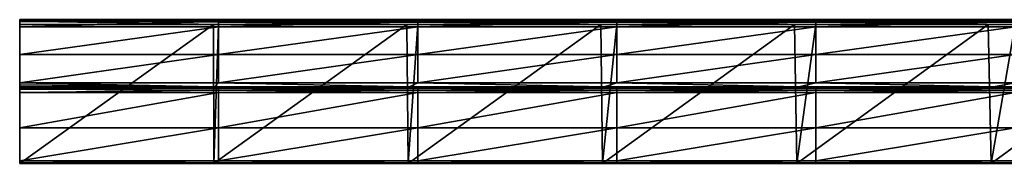
# Model space of a CAD drawing. Units: millimetres. Extents: x -304 to 304, y -18 to 15.
# Drawn here: x -304 to -202, y 0 to 15 of the extents above; entities that cross this region are included whole.
import ezdxf

# ---------------------------------------------------------------- set-up
doc = ezdxf.new("R2010")
doc.units = ezdxf.units.MM
doc.header["$LTSCALE"] = 51.916427
for name, color, linetype in [('1', 7, 'CONTINUOUS'), ('35', 7, 'CONTINUOUS'), ('46', 7, 'CONTINUOUS'), ('47', 7, 'CONTINUOUS'), ('48', 7, 'CONTINUOUS'), ('49', 7, 'CONTINUOUS'), ('53', 7, 'CONTINUOUS'), ('54', 7, 'CONTINUOUS'), ('55', 7, 'CONTINUOUS'), ('56', 7, 'CONTINUOUS'), ('57', 7, 'CONTINUOUS'), ('58', 7, 'CONTINUOUS'), ('59', 7, 'CONTINUOUS'), ('60', 7, 'CONTINUOUS'), ('61', 7, 'CONTINUOUS'), ('62', 7, 'CONTINUOUS'), ('63', 7, 'CONTINUOUS')]:
    doc.layers.add(name, color=color, linetype=linetype)

msp = doc.modelspace()

# ---------------------------------------------------------------- linework, layer by layer
at = {"layer": '1', "linetype": 'Continuous'}
for points in [[(-304, 15, 77.5), (-304, 14.85, 77.15), (-304, 5.33, 77.19), (-304, 15, 77.5)], [(-304, 15, 90.93), (-304, 15, 77.5), (-304, 9.63, 90.48), (-304, 15, 90.93)], [(-304, 9.63, 90.48), (-304, 15, 77.5), (-304, 5.33, 77.19), (-304, 9.63, 90.48)], [(-304, 15, 104.36), (-304, 15, 90.93), (-304, 14.05, 104.14), (-304, 15, 104.36)], [(-304, 14.05, 104.14), (-304, 15, 90.93), (-304, 13.93, 103.77), (-304, 14.05, 104.14)], [(-304, 13.93, 103.77), (-304, 15, 90.93), (-304, 9.63, 90.48), (-304, 13.93, 103.77)], [(-304, 14.79, 104.97), (-304, 15, 104.36), (-304, 8, 106.1), (-304, 14.79, 104.97)], [(-304, 8, 106.1), (-304, 15, 104.36), (-304, 14.05, 104.14), (-304, 8, 106.1)], [(-304, 14.85, 77.15), (-304, 14.5, 77), (-304, 5.33, 77.19), (-304, 14.85, 77.15)], [(-304, 14.26, 105.33), (-304, 14.79, 104.97), (-304, 8, 106.1), (-304, 14.26, 105.33)], [(-304, 14.5, 77), (-304, 0, 77), (-304, 5.33, 77.19), (-304, 14.5, 77)], [(-304, 11.35, 105.91), (-304, 14.26, 105.33), (-304, 8, 106.1), (-304, 11.35, 105.91)], [(-304, 8.4, 106.1), (-304, 11.35, 105.91), (-304, 8.2, 106.1), (-304, 8.4, 106.1)], [(-304, 8.2, 106.1), (-304, 11.35, 105.91), (-304, 8, 106.1), (-304, 8.2, 106.1)], [(-304, 0, 105.85), (-304, 0.07, 106.11), (-304, 7.9, 105.72), (-304, 0, 105.85)], [(-304, 4.4, 91.9), (-304, 0, 105.85), (-304, 7.9, 105.72), (-304, 4.4, 91.9)], [(-304, 7.9, 107.6), (-304, 7.9, 106.11), (-304, 0.26, 106.29), (-304, 7.9, 107.6)], [(-304, 0.26, 106.29), (-304, 7.9, 106.11), (-304, 0.07, 106.11), (-304, 0.26, 106.29)], [(-304, 0.07, 106.11), (-304, 7.9, 106.11), (-304, 7.9, 105.72), (-304, 0.07, 106.11)], [(-304, 7.76, 107.95), (-304, 7.9, 107.6), (-304, 3.72, 107.64), (-304, 7.76, 107.95)], [(-304, 3.72, 107.64), (-304, 7.9, 107.6), (-304, 0.26, 106.29), (-304, 3.72, 107.64)], [(-304, 7.4, 108.1), (-304, 7.76, 107.95), (-304, 3.72, 107.64), (-304, 7.4, 108.1)], [(-304, 5.33, 77.19), (-304, 0, 77), (-304, 0.97, 78.06), (-304, 5.33, 77.19)], [(-304, 0, 85.16), (-304, 0, 105.85), (-304, 4.4, 91.9), (-304, 0, 85.16)], [(-304, 0.9, 78.07), (-304, 0, 85.16), (-304, 4.4, 91.9), (-304, 0.9, 78.07)], [(-304, 0.97, 78.06), (-304, 0, 77), (-304, 0.9, 78.07), (-304, 0.97, 78.06)], [(-304, 0, 77), (-304, 0, 85.16), (-304, 0.9, 78.07), (-304, 0, 77)]]:
    msp.add_3dface(points, dxfattribs=at)
at = {"layer": '35', "linetype": 'Continuous'}
for points in [[(-304, 0, 85.16), (-283.73, 0, 85.16), (-304, 0, 105.85), (-304, 0, 85.16)], [(-283.73, 0, 85.16), (-304, 0, 85.16), (-283.79, 0, 77), (-283.73, 0, 85.16)], [(-304, 0, 105.85), (-283.73, 0, 85.16), (-283.73, 0, 105.85), (-304, 0, 105.85)], [(-283.79, 0, 77), (-304, 0, 85.16), (-304, 0, 77), (-283.79, 0, 77)], [(-263.57, 0, 77), (-283.73, 0, 85.16), (-283.79, 0, 77), (-263.57, 0, 77)], [(-283.73, 0, 85.16), (-263.47, 0, 85.16), (-283.73, 0, 105.85), (-283.73, 0, 85.16)], [(-263.47, 0, 85.16), (-283.73, 0, 85.16), (-263.57, 0, 77), (-263.47, 0, 85.16)], [(-283.73, 0, 105.85), (-263.47, 0, 85.16), (-283.3, 0, 105.85), (-283.73, 0, 105.85)], [(-283.3, 0, 105.85), (-263.47, 0, 85.16), (-263.47, 0, 105.85), (-283.3, 0, 105.85)], [(-243.36, 0, 77), (-263.47, 0, 85.16), (-263.57, 0, 77), (-243.36, 0, 77)], [(-263.47, 0, 85.16), (-243.2, 0, 85.16), (-263.47, 0, 105.85), (-263.47, 0, 85.16)], [(-243.2, 0, 85.16), (-263.47, 0, 85.16), (-243.36, 0, 77), (-243.2, 0, 85.16)], [(-263.47, 0, 105.85), (-243.2, 0, 85.16), (-262.58, 0, 105.85), (-263.47, 0, 105.85)], [(-262.58, 0, 105.85), (-243.2, 0, 85.16), (-243.2, 0, 105.85), (-262.58, 0, 105.85)], [(-223.14, 0, 77), (-243.2, 0, 85.16), (-243.36, 0, 77), (-223.14, 0, 77)], [(-243.2, 0, 85.16), (-222.93, 0, 85.16), (-243.2, 0, 105.85), (-243.2, 0, 85.16)], [(-222.93, 0, 85.16), (-243.2, 0, 85.16), (-223.14, 0, 77), (-222.93, 0, 85.16)], [(-243.2, 0, 105.85), (-222.93, 0, 85.16), (-241.86, 0, 105.85), (-243.2, 0, 105.85)], [(-241.86, 0, 105.85), (-222.93, 0, 85.16), (-222.93, 0, 105.85), (-241.86, 0, 105.85)], [(-202.93, 0, 77), (-222.93, 0, 85.16), (-223.14, 0, 77), (-202.93, 0, 77)], [(-222.93, 0, 85.16), (-202.67, 0, 85.16), (-222.93, 0, 105.85), (-222.93, 0, 85.16)], [(-202.67, 0, 85.16), (-222.93, 0, 85.16), (-202.93, 0, 77), (-202.67, 0, 85.16)], [(-222.93, 0, 105.85), (-202.67, 0, 85.16), (-221.15, 0, 105.85), (-222.93, 0, 105.85)], [(-221.15, 0, 105.85), (-202.67, 0, 85.16), (-202.67, 0, 105.85), (-221.15, 0, 105.85)], [(-182.71, 0, 77), (-202.67, 0, 85.16), (-202.93, 0, 77), (-182.71, 0, 77)], [(-202.67, 0, 85.16), (-182.4, 0, 85.16), (-202.67, 0, 105.85), (-202.67, 0, 85.16)], [(-182.4, 0, 85.16), (-202.67, 0, 85.16), (-182.71, 0, 77), (-182.4, 0, 85.16)], [(-202.67, 0, 105.85), (-182.4, 0, 85.16), (-200.43, 0, 105.85), (-202.67, 0, 105.85)]]:
    msp.add_3dface(points, dxfattribs=at)
at = {"layer": '46', "linetype": 'Continuous'}
for points in [[(-304, 7.9, 106.11), (-304, 8, 106.1), (-304, 7.9, 105.72), (-304, 7.9, 106.11)], [(-304, 7.9, 105.72), (-304, 8, 106.1), (-304, 8, 105.7), (-304, 7.9, 105.72)]]:
    msp.add_3dface(points, dxfattribs=at)
at = {"layer": '47', "linetype": 'Continuous'}
for points in [[(-304, 7.9, 105.72), (-304, 8, 105.7), (-304, 4.48, 91.88), (-304, 7.9, 105.72)], [(-304, 4.4, 91.9), (-304, 7.9, 105.72), (-304, 4.48, 91.88), (-304, 4.4, 91.9)], [(-304, 0.97, 78.06), (-304, 4.4, 91.9), (-304, 4.48, 91.88), (-304, 0.97, 78.06)], [(-304, 0.97, 78.06), (-304, 0.9, 78.07), (-304, 4.4, 91.9), (-304, 0.97, 78.06)]]:
    msp.add_3dface(points, dxfattribs=at)
at = {"layer": '48', "linetype": 'Continuous'}
for points in [[(-304, 8, 106.1), (-304, 14.05, 104.14), (-304, 8, 105.7), (-304, 8, 106.1)], [(-304, 14.05, 104.14), (-304, 13.93, 103.77), (-304, 8, 105.7), (-304, 14.05, 104.14)]]:
    msp.add_3dface(points, dxfattribs=at)
at = {"layer": '49', "linetype": 'Continuous'}
for points in [[(-304, 13.93, 103.77), (-304, 9.63, 90.48), (-304, 8, 105.7), (-304, 13.93, 103.77)], [(-304, 9.63, 90.48), (-304, 5.33, 77.19), (-304, 4.48, 91.88), (-304, 9.63, 90.48)], [(-304, 8, 105.7), (-304, 9.63, 90.48), (-304, 4.48, 91.88), (-304, 8, 105.7)], [(-304, 5.33, 77.19), (-304, 0.97, 78.06), (-304, 4.48, 91.88), (-304, 5.33, 77.19)]]:
    msp.add_3dface(points, dxfattribs=at)
at = {"layer": '53', "linetype": 'Continuous'}
for points in [[(-304, 7.9, 106.11), (-304, 7.9, 107.6), (-283.73, 7.9, 107.6), (-304, 7.9, 106.11)], [(-304, 7.9, 106.11), (-283.73, 7.9, 107.6), (-283.73, 7.9, 106.11), (-304, 7.9, 106.11)], [(-283.3, 7.9, 107.6), (-263.47, 7.9, 107.6), (-283.73, 7.9, 106.11), (-283.3, 7.9, 107.6)], [(-283.73, 7.9, 106.11), (-263.47, 7.9, 107.6), (-263.47, 7.9, 106.11), (-283.73, 7.9, 106.11)], [(-283.73, 7.9, 107.6), (-283.3, 7.9, 107.6), (-283.73, 7.9, 106.11), (-283.73, 7.9, 107.6)], [(-262.58, 7.9, 107.6), (-243.2, 7.9, 107.6), (-263.47, 7.9, 106.11), (-262.58, 7.9, 107.6)], [(-263.47, 7.9, 106.11), (-243.2, 7.9, 107.6), (-243.2, 7.9, 106.11), (-263.47, 7.9, 106.11)], [(-263.47, 7.9, 107.6), (-262.58, 7.9, 107.6), (-263.47, 7.9, 106.11), (-263.47, 7.9, 107.6)], [(-241.86, 7.9, 107.6), (-222.93, 7.9, 107.6), (-243.2, 7.9, 106.11), (-241.86, 7.9, 107.6)], [(-243.2, 7.9, 106.11), (-222.93, 7.9, 107.6), (-222.93, 7.9, 106.11), (-243.2, 7.9, 106.11)], [(-243.2, 7.9, 107.6), (-241.86, 7.9, 107.6), (-243.2, 7.9, 106.11), (-243.2, 7.9, 107.6)], [(-221.15, 7.9, 107.6), (-202.67, 7.9, 107.6), (-222.93, 7.9, 106.11), (-221.15, 7.9, 107.6)], [(-222.93, 7.9, 106.11), (-202.67, 7.9, 107.6), (-202.67, 7.9, 106.11), (-222.93, 7.9, 106.11)], [(-222.93, 7.9, 107.6), (-221.15, 7.9, 107.6), (-222.93, 7.9, 106.11), (-222.93, 7.9, 107.6)], [(-200.43, 7.9, 107.6), (-182.4, 7.9, 107.6), (-202.67, 7.9, 106.11), (-200.43, 7.9, 107.6)], [(-202.67, 7.9, 106.11), (-182.4, 7.9, 107.6), (-182.4, 7.9, 106.11), (-202.67, 7.9, 106.11)], [(-202.67, 7.9, 107.6), (-200.43, 7.9, 107.6), (-202.67, 7.9, 106.11), (-202.67, 7.9, 107.6)]]:
    msp.add_3dface(points, dxfattribs=at)
at = {"layer": '54', "linetype": 'Continuous'}
for points in [[(-304, 7.9, 107.6), (-304, 7.76, 107.95), (-283.73, 7.9, 107.6), (-304, 7.9, 107.6)], [(-304, 7.76, 107.95), (-283.3, 7.9, 107.6), (-283.73, 7.9, 107.6), (-304, 7.76, 107.95)], [(-283.3, 7.9, 107.6), (-304, 7.76, 107.95), (-283.3, 7.84, 107.85), (-283.3, 7.9, 107.6)], [(-283.3, 7.84, 107.85), (-304, 7.76, 107.95), (-283.3, 7.65, 108.03), (-283.3, 7.84, 107.85)], [(-304, 7.76, 107.95), (-304, 7.4, 108.1), (-283.3, 7.65, 108.03), (-304, 7.76, 107.95)], [(-283.3, 7.65, 108.03), (-304, 7.4, 108.1), (-283.3, 7.4, 108.1), (-283.3, 7.65, 108.03)], [(-262.58, 7.9, 107.6), (-263.47, 7.9, 107.6), (-283.3, 7.84, 107.85), (-262.58, 7.9, 107.6)], [(-262.58, 7.9, 107.6), (-283.3, 7.84, 107.85), (-262.58, 7.84, 107.85), (-262.58, 7.9, 107.6)], [(-263.47, 7.9, 107.6), (-283.3, 7.9, 107.6), (-283.3, 7.84, 107.85), (-263.47, 7.9, 107.6)], [(-283.3, 7.84, 107.85), (-283.3, 7.65, 108.03), (-262.58, 7.84, 107.85), (-283.3, 7.84, 107.85)], [(-262.58, 7.84, 107.85), (-283.3, 7.65, 108.03), (-262.58, 7.65, 108.03), (-262.58, 7.84, 107.85)], [(-283.3, 7.65, 108.03), (-283.3, 7.4, 108.1), (-262.58, 7.65, 108.03), (-283.3, 7.65, 108.03)], [(-262.58, 7.65, 108.03), (-283.3, 7.4, 108.1), (-262.58, 7.4, 108.1), (-262.58, 7.65, 108.03)], [(-241.86, 7.9, 107.6), (-243.2, 7.9, 107.6), (-262.58, 7.84, 107.85), (-241.86, 7.9, 107.6)], [(-241.86, 7.9, 107.6), (-262.58, 7.84, 107.85), (-241.86, 7.84, 107.85), (-241.86, 7.9, 107.6)], [(-243.2, 7.9, 107.6), (-262.58, 7.9, 107.6), (-262.58, 7.84, 107.85), (-243.2, 7.9, 107.6)], [(-262.58, 7.84, 107.85), (-262.58, 7.65, 108.03), (-241.86, 7.84, 107.85), (-262.58, 7.84, 107.85)], [(-241.86, 7.84, 107.85), (-262.58, 7.65, 108.03), (-241.86, 7.65, 108.03), (-241.86, 7.84, 107.85)], [(-262.58, 7.65, 108.03), (-262.58, 7.4, 108.1), (-241.86, 7.65, 108.03), (-262.58, 7.65, 108.03)], [(-241.86, 7.65, 108.03), (-262.58, 7.4, 108.1), (-241.86, 7.4, 108.1), (-241.86, 7.65, 108.03)], [(-221.15, 7.9, 107.6), (-222.93, 7.9, 107.6), (-241.86, 7.84, 107.85), (-221.15, 7.9, 107.6)], [(-221.15, 7.9, 107.6), (-241.86, 7.84, 107.85), (-221.15, 7.84, 107.85), (-221.15, 7.9, 107.6)], [(-222.93, 7.9, 107.6), (-241.86, 7.9, 107.6), (-241.86, 7.84, 107.85), (-222.93, 7.9, 107.6)], [(-241.86, 7.84, 107.85), (-241.86, 7.65, 108.03), (-221.15, 7.84, 107.85), (-241.86, 7.84, 107.85)], [(-221.15, 7.84, 107.85), (-241.86, 7.65, 108.03), (-221.15, 7.65, 108.03), (-221.15, 7.84, 107.85)], [(-241.86, 7.65, 108.03), (-241.86, 7.4, 108.1), (-221.15, 7.65, 108.03), (-241.86, 7.65, 108.03)], [(-221.15, 7.65, 108.03), (-241.86, 7.4, 108.1), (-221.15, 7.4, 108.1), (-221.15, 7.65, 108.03)], [(-200.43, 7.9, 107.6), (-202.67, 7.9, 107.6), (-221.15, 7.84, 107.85), (-200.43, 7.9, 107.6)], [(-200.43, 7.9, 107.6), (-221.15, 7.84, 107.85), (-200.43, 7.84, 107.85), (-200.43, 7.9, 107.6)], [(-202.67, 7.9, 107.6), (-221.15, 7.9, 107.6), (-221.15, 7.84, 107.85), (-202.67, 7.9, 107.6)], [(-221.15, 7.84, 107.85), (-221.15, 7.65, 108.03), (-200.43, 7.84, 107.85), (-221.15, 7.84, 107.85)], [(-200.43, 7.84, 107.85), (-221.15, 7.65, 108.03), (-200.43, 7.65, 108.03), (-200.43, 7.84, 107.85)], [(-221.15, 7.65, 108.03), (-221.15, 7.4, 108.1), (-200.43, 7.65, 108.03), (-221.15, 7.65, 108.03)], [(-200.43, 7.65, 108.03), (-221.15, 7.4, 108.1), (-200.43, 7.4, 108.1), (-200.43, 7.65, 108.03)]]:
    msp.add_3dface(points, dxfattribs=at)
at = {"layer": '55', "linetype": 'Continuous'}
for points in [[(-304, 7.4, 108.1), (-304, 3.72, 107.64), (-283.3, 7.4, 108.1), (-304, 7.4, 108.1)], [(-283.3, 7.4, 108.1), (-304, 3.72, 107.64), (-283.3, 3.72, 107.64), (-283.3, 7.4, 108.1)], [(-262.58, 7.4, 108.1), (-283.3, 7.4, 108.1), (-283.3, 3.72, 107.64), (-262.58, 7.4, 108.1)], [(-262.58, 7.4, 108.1), (-283.3, 3.72, 107.64), (-262.58, 3.72, 107.64), (-262.58, 7.4, 108.1)], [(-241.86, 7.4, 108.1), (-262.58, 7.4, 108.1), (-262.58, 3.72, 107.64), (-241.86, 7.4, 108.1)], [(-241.86, 7.4, 108.1), (-262.58, 3.72, 107.64), (-241.86, 3.72, 107.64), (-241.86, 7.4, 108.1)], [(-221.15, 7.4, 108.1), (-241.86, 7.4, 108.1), (-241.86, 3.72, 107.64), (-221.15, 7.4, 108.1)], [(-221.15, 7.4, 108.1), (-241.86, 3.72, 107.64), (-221.15, 3.72, 107.64), (-221.15, 7.4, 108.1)], [(-200.43, 7.4, 108.1), (-221.15, 7.4, 108.1), (-221.15, 3.72, 107.64), (-200.43, 7.4, 108.1)], [(-200.43, 7.4, 108.1), (-221.15, 3.72, 107.64), (-200.43, 3.72, 107.64), (-200.43, 7.4, 108.1)], [(-304, 3.72, 107.64), (-304, 0.26, 106.29), (-283.3, 3.72, 107.64), (-304, 3.72, 107.64)], [(-283.3, 3.72, 107.64), (-304, 0.26, 106.29), (-283.3, 0.26, 106.29), (-283.3, 3.72, 107.64)], [(-283.3, 3.72, 107.64), (-283.3, 0.26, 106.29), (-262.58, 3.72, 107.64), (-283.3, 3.72, 107.64)], [(-262.58, 3.72, 107.64), (-283.3, 0.26, 106.29), (-262.58, 0.26, 106.29), (-262.58, 3.72, 107.64)], [(-262.58, 3.72, 107.64), (-262.58, 0.26, 106.29), (-241.86, 3.72, 107.64), (-262.58, 3.72, 107.64)], [(-241.86, 3.72, 107.64), (-262.58, 0.26, 106.29), (-241.86, 0.26, 106.29), (-241.86, 3.72, 107.64)], [(-241.86, 3.72, 107.64), (-241.86, 0.26, 106.29), (-221.15, 3.72, 107.64), (-241.86, 3.72, 107.64)], [(-221.15, 3.72, 107.64), (-241.86, 0.26, 106.29), (-221.15, 0.26, 106.29), (-221.15, 3.72, 107.64)], [(-221.15, 3.72, 107.64), (-221.15, 0.26, 106.29), (-200.43, 3.72, 107.64), (-221.15, 3.72, 107.64)], [(-200.43, 3.72, 107.64), (-221.15, 0.26, 106.29), (-200.43, 0.26, 106.29), (-200.43, 3.72, 107.64)]]:
    msp.add_3dface(points, dxfattribs=at)
at = {"layer": '56', "linetype": 'Continuous'}
for points in [[(-304, 0.26, 106.29), (-304, 0.07, 106.11), (-283.3, 0.26, 106.29), (-304, 0.26, 106.29)], [(-283.3, 0.26, 106.29), (-304, 0.07, 106.11), (-283.3, 0.07, 106.11), (-283.3, 0.26, 106.29)], [(-304, 0, 105.85), (-283.73, 0, 105.85), (-283.3, 0.07, 106.11), (-304, 0, 105.85)], [(-304, 0.07, 106.11), (-304, 0, 105.85), (-283.3, 0.07, 106.11), (-304, 0.07, 106.11)], [(-283.73, 0, 105.85), (-283.3, 0, 105.85), (-283.3, 0.07, 106.11), (-283.73, 0, 105.85)], [(-262.58, 0.26, 106.29), (-283.3, 0.26, 106.29), (-283.3, 0.07, 106.11), (-262.58, 0.26, 106.29)], [(-262.58, 0.26, 106.29), (-283.3, 0.07, 106.11), (-262.58, 0.07, 106.11), (-262.58, 0.26, 106.29)], [(-283.3, 0, 105.85), (-263.47, 0, 105.85), (-262.58, 0.07, 106.11), (-283.3, 0, 105.85)], [(-283.3, 0.07, 106.11), (-283.3, 0, 105.85), (-262.58, 0.07, 106.11), (-283.3, 0.07, 106.11)], [(-263.47, 0, 105.85), (-262.58, 0, 105.85), (-262.58, 0.07, 106.11), (-263.47, 0, 105.85)], [(-241.86, 0.26, 106.29), (-262.58, 0.26, 106.29), (-262.58, 0.07, 106.11), (-241.86, 0.26, 106.29)], [(-241.86, 0.26, 106.29), (-262.58, 0.07, 106.11), (-241.86, 0.07, 106.11), (-241.86, 0.26, 106.29)], [(-262.58, 0, 105.85), (-243.2, 0, 105.85), (-241.86, 0.07, 106.11), (-262.58, 0, 105.85)], [(-262.58, 0.07, 106.11), (-262.58, 0, 105.85), (-241.86, 0.07, 106.11), (-262.58, 0.07, 106.11)], [(-243.2, 0, 105.85), (-241.86, 0, 105.85), (-241.86, 0.07, 106.11), (-243.2, 0, 105.85)], [(-221.15, 0.26, 106.29), (-241.86, 0.26, 106.29), (-241.86, 0.07, 106.11), (-221.15, 0.26, 106.29)], [(-221.15, 0.26, 106.29), (-241.86, 0.07, 106.11), (-221.15, 0.07, 106.11), (-221.15, 0.26, 106.29)], [(-241.86, 0, 105.85), (-222.93, 0, 105.85), (-221.15, 0.07, 106.11), (-241.86, 0, 105.85)], [(-241.86, 0.07, 106.11), (-241.86, 0, 105.85), (-221.15, 0.07, 106.11), (-241.86, 0.07, 106.11)], [(-222.93, 0, 105.85), (-221.15, 0, 105.85), (-221.15, 0.07, 106.11), (-222.93, 0, 105.85)], [(-200.43, 0.26, 106.29), (-221.15, 0.26, 106.29), (-221.15, 0.07, 106.11), (-200.43, 0.26, 106.29)], [(-200.43, 0.26, 106.29), (-221.15, 0.07, 106.11), (-200.43, 0.07, 106.11), (-200.43, 0.26, 106.29)], [(-221.15, 0, 105.85), (-202.67, 0, 105.85), (-200.43, 0.07, 106.11), (-221.15, 0, 105.85)], [(-221.15, 0.07, 106.11), (-221.15, 0, 105.85), (-200.43, 0.07, 106.11), (-221.15, 0.07, 106.11)], [(-202.67, 0, 105.85), (-200.43, 0, 105.85), (-200.43, 0.07, 106.11), (-202.67, 0, 105.85)]]:
    msp.add_3dface(points, dxfattribs=at)
at = {"layer": '57', "linetype": 'Continuous'}
for points in [[(-283.79, 0, 77), (-304, 0, 77), (-283.85, 14.5, 77), (-283.79, 0, 77)], [(-304, 0, 77), (-304, 14.5, 77), (-283.85, 14.5, 77), (-304, 0, 77)], [(-283.3, 14.5, 77), (-283.79, 0, 77), (-283.85, 14.5, 77), (-283.3, 14.5, 77)], [(-263.57, 0, 77), (-283.79, 0, 77), (-263.7, 14.5, 77), (-263.57, 0, 77)], [(-263.7, 14.5, 77), (-283.79, 0, 77), (-283.3, 14.5, 77), (-263.7, 14.5, 77)], [(-262.58, 14.5, 77), (-263.57, 0, 77), (-263.7, 14.5, 77), (-262.58, 14.5, 77)], [(-243.36, 0, 77), (-263.57, 0, 77), (-243.54, 14.5, 77), (-243.36, 0, 77)], [(-243.54, 14.5, 77), (-263.57, 0, 77), (-262.58, 14.5, 77), (-243.54, 14.5, 77)], [(-241.86, 14.5, 77), (-243.36, 0, 77), (-243.54, 14.5, 77), (-241.86, 14.5, 77)], [(-223.14, 0, 77), (-243.36, 0, 77), (-223.39, 14.5, 77), (-223.14, 0, 77)], [(-223.39, 14.5, 77), (-243.36, 0, 77), (-241.86, 14.5, 77), (-223.39, 14.5, 77)], [(-221.15, 14.5, 77), (-223.14, 0, 77), (-223.39, 14.5, 77), (-221.15, 14.5, 77)], [(-202.93, 0, 77), (-223.14, 0, 77), (-203.24, 14.5, 77), (-202.93, 0, 77)], [(-203.24, 14.5, 77), (-223.14, 0, 77), (-221.15, 14.5, 77), (-203.24, 14.5, 77)], [(-200.43, 14.5, 77), (-202.93, 0, 77), (-203.24, 14.5, 77), (-200.43, 14.5, 77)], [(-182.71, 0, 77), (-202.93, 0, 77), (-183.09, 14.5, 77), (-182.71, 0, 77)], [(-183.09, 14.5, 77), (-202.93, 0, 77), (-200.43, 14.5, 77), (-183.09, 14.5, 77)]]:
    msp.add_3dface(points, dxfattribs=at)
at = {"layer": '58', "linetype": 'Continuous'}
for points in [[(-304, 14.85, 77.15), (-304, 15, 77.5), (-283.3, 14.93, 77.25), (-304, 14.85, 77.15)], [(-283.3, 14.93, 77.25), (-304, 15, 77.5), (-283.3, 15, 77.5), (-283.3, 14.93, 77.25)], [(-283.3, 14.75, 77.07), (-304, 14.85, 77.15), (-283.3, 14.93, 77.25), (-283.3, 14.75, 77.07)], [(-304, 14.5, 77), (-304, 14.85, 77.15), (-283.85, 14.5, 77), (-304, 14.5, 77)], [(-304, 14.85, 77.15), (-283.3, 14.5, 77), (-283.85, 14.5, 77), (-304, 14.85, 77.15)], [(-283.3, 14.5, 77), (-304, 14.85, 77.15), (-283.3, 14.75, 77.07), (-283.3, 14.5, 77)], [(-283.3, 14.93, 77.25), (-283.3, 15, 77.5), (-262.58, 14.93, 77.25), (-283.3, 14.93, 77.25)], [(-283.3, 15, 77.5), (-262.58, 15, 77.5), (-262.58, 14.93, 77.25), (-283.3, 15, 77.5)], [(-283.3, 14.75, 77.07), (-283.3, 14.93, 77.25), (-262.58, 14.75, 77.07), (-283.3, 14.75, 77.07)], [(-262.58, 14.75, 77.07), (-283.3, 14.93, 77.25), (-262.58, 14.93, 77.25), (-262.58, 14.75, 77.07)], [(-262.58, 14.5, 77), (-263.7, 14.5, 77), (-283.3, 14.75, 77.07), (-262.58, 14.5, 77)], [(-262.58, 14.5, 77), (-283.3, 14.75, 77.07), (-262.58, 14.75, 77.07), (-262.58, 14.5, 77)], [(-263.7, 14.5, 77), (-283.3, 14.5, 77), (-283.3, 14.75, 77.07), (-263.7, 14.5, 77)], [(-262.58, 14.93, 77.25), (-262.58, 15, 77.5), (-241.86, 14.93, 77.25), (-262.58, 14.93, 77.25)], [(-262.58, 15, 77.5), (-241.86, 15, 77.5), (-241.86, 14.93, 77.25), (-262.58, 15, 77.5)], [(-262.58, 14.75, 77.07), (-262.58, 14.93, 77.25), (-241.86, 14.75, 77.07), (-262.58, 14.75, 77.07)], [(-241.86, 14.75, 77.07), (-262.58, 14.93, 77.25), (-241.86, 14.93, 77.25), (-241.86, 14.75, 77.07)], [(-241.86, 14.5, 77), (-243.54, 14.5, 77), (-262.58, 14.75, 77.07), (-241.86, 14.5, 77)], [(-241.86, 14.5, 77), (-262.58, 14.75, 77.07), (-241.86, 14.75, 77.07), (-241.86, 14.5, 77)], [(-243.54, 14.5, 77), (-262.58, 14.5, 77), (-262.58, 14.75, 77.07), (-243.54, 14.5, 77)], [(-241.86, 14.93, 77.25), (-241.86, 15, 77.5), (-221.15, 14.93, 77.25), (-241.86, 14.93, 77.25)], [(-241.86, 15, 77.5), (-221.15, 15, 77.5), (-221.15, 14.93, 77.25), (-241.86, 15, 77.5)], [(-241.86, 14.75, 77.07), (-241.86, 14.93, 77.25), (-221.15, 14.75, 77.07), (-241.86, 14.75, 77.07)], [(-221.15, 14.75, 77.07), (-241.86, 14.93, 77.25), (-221.15, 14.93, 77.25), (-221.15, 14.75, 77.07)], [(-221.15, 14.5, 77), (-223.39, 14.5, 77), (-241.86, 14.75, 77.07), (-221.15, 14.5, 77)], [(-221.15, 14.5, 77), (-241.86, 14.75, 77.07), (-221.15, 14.75, 77.07), (-221.15, 14.5, 77)], [(-223.39, 14.5, 77), (-241.86, 14.5, 77), (-241.86, 14.75, 77.07), (-223.39, 14.5, 77)], [(-221.15, 14.93, 77.25), (-221.15, 15, 77.5), (-200.43, 14.93, 77.25), (-221.15, 14.93, 77.25)], [(-221.15, 15, 77.5), (-200.43, 15, 77.5), (-200.43, 14.93, 77.25), (-221.15, 15, 77.5)], [(-221.15, 14.75, 77.07), (-221.15, 14.93, 77.25), (-200.43, 14.75, 77.07), (-221.15, 14.75, 77.07)], [(-200.43, 14.75, 77.07), (-221.15, 14.93, 77.25), (-200.43, 14.93, 77.25), (-200.43, 14.75, 77.07)], [(-200.43, 14.5, 77), (-203.24, 14.5, 77), (-221.15, 14.75, 77.07), (-200.43, 14.5, 77)], [(-200.43, 14.5, 77), (-221.15, 14.75, 77.07), (-200.43, 14.75, 77.07), (-200.43, 14.5, 77)], [(-203.24, 14.5, 77), (-221.15, 14.5, 77), (-221.15, 14.75, 77.07), (-203.24, 14.5, 77)]]:
    msp.add_3dface(points, dxfattribs=at)
at = {"layer": '59', "linetype": 'Continuous'}
for points in [[(-304, 15, 77.5), (-304, 15, 90.93), (-283.73, 15, 104.36), (-304, 15, 77.5)], [(-283.3, 15, 77.5), (-304, 15, 77.5), (-283.3, 15, 104.36), (-283.3, 15, 77.5)], [(-283.3, 15, 104.36), (-304, 15, 77.5), (-283.73, 15, 104.36), (-283.3, 15, 104.36)], [(-304, 15, 90.93), (-304, 15, 104.36), (-283.73, 15, 104.36), (-304, 15, 90.93)], [(-262.58, 15, 77.5), (-283.3, 15, 77.5), (-262.58, 15, 104.36), (-262.58, 15, 77.5)], [(-262.58, 15, 104.36), (-283.3, 15, 77.5), (-263.47, 15, 104.36), (-262.58, 15, 104.36)], [(-263.47, 15, 104.36), (-283.3, 15, 77.5), (-283.3, 15, 104.36), (-263.47, 15, 104.36)], [(-241.86, 15, 77.5), (-262.58, 15, 77.5), (-241.86, 15, 104.36), (-241.86, 15, 77.5)], [(-241.86, 15, 104.36), (-262.58, 15, 77.5), (-243.2, 15, 104.36), (-241.86, 15, 104.36)], [(-243.2, 15, 104.36), (-262.58, 15, 77.5), (-262.58, 15, 104.36), (-243.2, 15, 104.36)], [(-221.15, 15, 77.5), (-241.86, 15, 77.5), (-221.15, 15, 104.36), (-221.15, 15, 77.5)], [(-221.15, 15, 104.36), (-241.86, 15, 77.5), (-222.93, 15, 104.36), (-221.15, 15, 104.36)], [(-222.93, 15, 104.36), (-241.86, 15, 77.5), (-241.86, 15, 104.36), (-222.93, 15, 104.36)], [(-200.43, 15, 77.5), (-221.15, 15, 77.5), (-200.43, 15, 104.36), (-200.43, 15, 77.5)], [(-200.43, 15, 104.36), (-221.15, 15, 77.5), (-202.67, 15, 104.36), (-200.43, 15, 104.36)], [(-202.67, 15, 104.36), (-221.15, 15, 77.5), (-221.15, 15, 104.36), (-202.67, 15, 104.36)]]:
    msp.add_3dface(points, dxfattribs=at)
at = {"layer": '60', "linetype": 'Continuous'}
for points in [[(-304, 15, 104.36), (-304, 14.79, 104.97), (-283.73, 15, 104.36), (-304, 15, 104.36)], [(-304, 14.79, 104.97), (-283.3, 15, 104.36), (-283.73, 15, 104.36), (-304, 14.79, 104.97)], [(-283.3, 15, 104.36), (-304, 14.79, 104.97), (-283.3, 14.79, 104.97), (-283.3, 15, 104.36)], [(-304, 14.79, 104.97), (-304, 14.26, 105.33), (-283.3, 14.79, 104.97), (-304, 14.79, 104.97)], [(-283.3, 14.79, 104.97), (-304, 14.26, 105.33), (-283.3, 14.26, 105.33), (-283.3, 14.79, 104.97)], [(-262.58, 15, 104.36), (-263.47, 15, 104.36), (-283.3, 14.79, 104.97), (-262.58, 15, 104.36)], [(-262.58, 15, 104.36), (-283.3, 14.79, 104.97), (-262.58, 14.79, 104.97), (-262.58, 15, 104.36)], [(-263.47, 15, 104.36), (-283.3, 15, 104.36), (-283.3, 14.79, 104.97), (-263.47, 15, 104.36)], [(-283.3, 14.79, 104.97), (-283.3, 14.26, 105.33), (-262.58, 14.79, 104.97), (-283.3, 14.79, 104.97)], [(-262.58, 14.79, 104.97), (-283.3, 14.26, 105.33), (-262.58, 14.26, 105.33), (-262.58, 14.79, 104.97)], [(-241.86, 15, 104.36), (-243.2, 15, 104.36), (-262.58, 14.79, 104.97), (-241.86, 15, 104.36)], [(-241.86, 15, 104.36), (-262.58, 14.79, 104.97), (-241.86, 14.79, 104.97), (-241.86, 15, 104.36)], [(-243.2, 15, 104.36), (-262.58, 15, 104.36), (-262.58, 14.79, 104.97), (-243.2, 15, 104.36)], [(-262.58, 14.79, 104.97), (-262.58, 14.26, 105.33), (-241.86, 14.79, 104.97), (-262.58, 14.79, 104.97)], [(-241.86, 14.79, 104.97), (-262.58, 14.26, 105.33), (-241.86, 14.26, 105.33), (-241.86, 14.79, 104.97)], [(-221.15, 15, 104.36), (-222.93, 15, 104.36), (-241.86, 14.79, 104.97), (-221.15, 15, 104.36)], [(-221.15, 15, 104.36), (-241.86, 14.79, 104.97), (-221.15, 14.79, 104.97), (-221.15, 15, 104.36)], [(-222.93, 15, 104.36), (-241.86, 15, 104.36), (-241.86, 14.79, 104.97), (-222.93, 15, 104.36)], [(-241.86, 14.79, 104.97), (-241.86, 14.26, 105.33), (-221.15, 14.79, 104.97), (-241.86, 14.79, 104.97)], [(-221.15, 14.79, 104.97), (-241.86, 14.26, 105.33), (-221.15, 14.26, 105.33), (-221.15, 14.79, 104.97)], [(-200.43, 15, 104.36), (-202.67, 15, 104.36), (-221.15, 14.79, 104.97), (-200.43, 15, 104.36)], [(-200.43, 15, 104.36), (-221.15, 14.79, 104.97), (-200.43, 14.79, 104.97), (-200.43, 15, 104.36)], [(-202.67, 15, 104.36), (-221.15, 15, 104.36), (-221.15, 14.79, 104.97), (-202.67, 15, 104.36)], [(-221.15, 14.79, 104.97), (-221.15, 14.26, 105.33), (-200.43, 14.79, 104.97), (-221.15, 14.79, 104.97)], [(-200.43, 14.79, 104.97), (-221.15, 14.26, 105.33), (-200.43, 14.26, 105.33), (-200.43, 14.79, 104.97)]]:
    msp.add_3dface(points, dxfattribs=at)
at = {"layer": '61', "linetype": 'Continuous'}
for points in [[(-304, 14.26, 105.33), (-304, 11.35, 105.91), (-283.3, 14.26, 105.33), (-304, 14.26, 105.33)], [(-283.3, 14.26, 105.33), (-304, 11.35, 105.91), (-283.3, 11.35, 105.91), (-283.3, 14.26, 105.33)], [(-262.58, 14.26, 105.33), (-283.3, 14.26, 105.33), (-283.3, 11.35, 105.91), (-262.58, 14.26, 105.33)], [(-262.58, 14.26, 105.33), (-283.3, 11.35, 105.91), (-262.58, 11.35, 105.91), (-262.58, 14.26, 105.33)], [(-241.86, 14.26, 105.33), (-262.58, 14.26, 105.33), (-262.58, 11.35, 105.91), (-241.86, 14.26, 105.33)], [(-241.86, 14.26, 105.33), (-262.58, 11.35, 105.91), (-241.86, 11.35, 105.91), (-241.86, 14.26, 105.33)], [(-221.15, 14.26, 105.33), (-241.86, 14.26, 105.33), (-241.86, 11.35, 105.91), (-221.15, 14.26, 105.33)], [(-221.15, 14.26, 105.33), (-241.86, 11.35, 105.91), (-221.15, 11.35, 105.91), (-221.15, 14.26, 105.33)], [(-200.43, 14.26, 105.33), (-221.15, 14.26, 105.33), (-221.15, 11.35, 105.91), (-200.43, 14.26, 105.33)], [(-200.43, 14.26, 105.33), (-221.15, 11.35, 105.91), (-200.43, 11.35, 105.91), (-200.43, 14.26, 105.33)], [(-304, 11.35, 105.91), (-304, 8.4, 106.1), (-283.3, 11.35, 105.91), (-304, 11.35, 105.91)], [(-283.3, 11.35, 105.91), (-304, 8.4, 106.1), (-283.3, 8.4, 106.1), (-283.3, 11.35, 105.91)], [(-283.3, 11.35, 105.91), (-283.3, 8.4, 106.1), (-262.58, 11.35, 105.91), (-283.3, 11.35, 105.91)], [(-262.58, 11.35, 105.91), (-283.3, 8.4, 106.1), (-262.58, 8.4, 106.1), (-262.58, 11.35, 105.91)], [(-262.58, 11.35, 105.91), (-262.58, 8.4, 106.1), (-241.86, 11.35, 105.91), (-262.58, 11.35, 105.91)], [(-241.86, 11.35, 105.91), (-262.58, 8.4, 106.1), (-241.86, 8.4, 106.1), (-241.86, 11.35, 105.91)], [(-241.86, 11.35, 105.91), (-241.86, 8.4, 106.1), (-221.15, 11.35, 105.91), (-241.86, 11.35, 105.91)], [(-221.15, 11.35, 105.91), (-241.86, 8.4, 106.1), (-221.15, 8.4, 106.1), (-221.15, 11.35, 105.91)], [(-221.15, 11.35, 105.91), (-221.15, 8.4, 106.1), (-200.43, 11.35, 105.91), (-221.15, 11.35, 105.91)], [(-200.43, 11.35, 105.91), (-221.15, 8.4, 106.1), (-200.43, 8.4, 106.1), (-200.43, 11.35, 105.91)]]:
    msp.add_3dface(points, dxfattribs=at)
at = {"layer": '62', "linetype": 'Continuous'}
for points in [[(-304, 8.4, 106.1), (-304, 8.2, 106.1), (-283.73, 8, 106.1), (-304, 8.4, 106.1)], [(-283.3, 8.4, 106.1), (-304, 8.4, 106.1), (-283.73, 8, 106.1), (-283.3, 8.4, 106.1)], [(-304, 8.2, 106.1), (-304, 8, 106.1), (-283.73, 8, 106.1), (-304, 8.2, 106.1)], [(-263.47, 8, 106.1), (-283.3, 8.4, 106.1), (-283.73, 8, 106.1), (-263.47, 8, 106.1)], [(-262.58, 8.4, 106.1), (-283.3, 8.4, 106.1), (-263.47, 8, 106.1), (-262.58, 8.4, 106.1)], [(-243.2, 8, 106.1), (-262.58, 8.4, 106.1), (-263.47, 8, 106.1), (-243.2, 8, 106.1)], [(-241.86, 8.4, 106.1), (-262.58, 8.4, 106.1), (-243.2, 8, 106.1), (-241.86, 8.4, 106.1)], [(-222.93, 8, 106.1), (-241.86, 8.4, 106.1), (-243.2, 8, 106.1), (-222.93, 8, 106.1)], [(-221.15, 8.4, 106.1), (-241.86, 8.4, 106.1), (-222.93, 8, 106.1), (-221.15, 8.4, 106.1)], [(-202.67, 8, 106.1), (-221.15, 8.4, 106.1), (-222.93, 8, 106.1), (-202.67, 8, 106.1)], [(-200.43, 8.4, 106.1), (-221.15, 8.4, 106.1), (-202.67, 8, 106.1), (-200.43, 8.4, 106.1)], [(-182.4, 8, 106.1), (-200.43, 8.4, 106.1), (-202.67, 8, 106.1), (-182.4, 8, 106.1)]]:
    msp.add_3dface(points, dxfattribs=at)
at = {"layer": '63', "linetype": 'Continuous'}
for points in [[(-304, 8, 106.1), (-304, 7.9, 106.11), (-283.73, 7.9, 106.11), (-304, 8, 106.1)], [(-304, 8, 106.1), (-283.73, 7.9, 106.11), (-283.73, 8, 106.1), (-304, 8, 106.1)], [(-283.73, 7.9, 106.11), (-263.47, 7.9, 106.11), (-283.73, 8, 106.1), (-283.73, 7.9, 106.11)], [(-263.47, 7.9, 106.11), (-263.47, 8, 106.1), (-283.73, 8, 106.1), (-263.47, 7.9, 106.11)], [(-263.47, 7.9, 106.11), (-243.2, 7.9, 106.11), (-263.47, 8, 106.1), (-263.47, 7.9, 106.11)], [(-243.2, 7.9, 106.11), (-243.2, 8, 106.1), (-263.47, 8, 106.1), (-243.2, 7.9, 106.11)], [(-243.2, 7.9, 106.11), (-222.93, 7.9, 106.11), (-243.2, 8, 106.1), (-243.2, 7.9, 106.11)], [(-222.93, 7.9, 106.11), (-222.93, 8, 106.1), (-243.2, 8, 106.1), (-222.93, 7.9, 106.11)], [(-222.93, 7.9, 106.11), (-202.67, 7.9, 106.11), (-222.93, 8, 106.1), (-222.93, 7.9, 106.11)], [(-202.67, 7.9, 106.11), (-202.67, 8, 106.1), (-222.93, 8, 106.1), (-202.67, 7.9, 106.11)], [(-202.67, 7.9, 106.11), (-182.4, 7.9, 106.11), (-202.67, 8, 106.1), (-202.67, 7.9, 106.11)], [(-182.4, 7.9, 106.11), (-182.4, 8, 106.1), (-202.67, 8, 106.1), (-182.4, 7.9, 106.11)]]:
    msp.add_3dface(points, dxfattribs=at)

doc.saveas('drawing.dxf')
